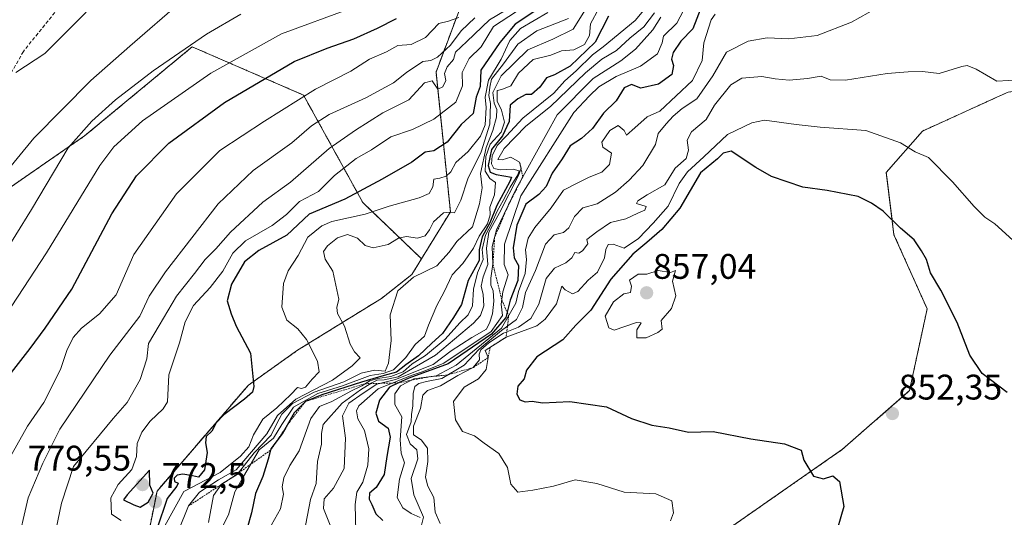
# Model space of a CAD drawing. Units: metres. Extents: x 546125 to 549558, y 4717020 to 4719356.
# Drawn here: x 546844 to 547122, y 4718634 to 4718774 of the extents above; entities that cross this region are included whole.
import ezdxf
from ezdxf.enums import TextEntityAlignment as Align

# ---------------------------------------------------------------- set-up
doc = ezdxf.new("R2010")
doc.units = ezdxf.units.M
doc.header["$MEASUREMENT"] = 0
doc.linetypes.add('TRAZOS', pattern=[0.75, 0.5, -0.25])
doc.linetypes.add('TRAZOSX2', pattern=[1.5, 1, -0.5])
for name, color, linetype, lineweight in [('Arbolado forestal', 92, 'TRAZOS', 0), ('Arbolado forestal CxS', 92, 'Continuous', 0), ('Carátula', 7, 'Continuous', 5), ('Cultivos herbáceos CxS', 92, 'Continuous', 0), ('Curva de nivel maestra', 36, 'Continuous', 30), ('Curva de nivel normal', 36, 'Continuous', 0), ('Escarpado lineal', 39, 'TRAZOS', 0), ('Punto de cota en terreno', 7, 'Continuous', 0), ('Rótulo de punto de cota en terreno', 19, 'Continuous', 0), ('Senda', 19, 'TRAZOSX2', 0)]:
    doc.layers.add(name, color=color, linetype=linetype, lineweight=lineweight)
doc.styles.add('Arial', font='txt', dxfattribs={"height": 0.2})

# ---------------------------------------------------------------- blocks, each defined once
blk = doc.blocks.new('*U150')
at = {"layer": 'Cultivos herbáceos CxS', "color": 92, "linetype": 'Continuous', "lineweight": 0}
blk.add_polyline3d([(547037.19, 4718625.78, 845.45), (547076.21, 4718652.96, 850.48), (547095.05, 4718669.5, 852.05), (547100.01, 4718692.48, 851.23), (547090.67, 4718713.34, 850.74), (547088.48, 4718730.88, 847.57), (547098.71, 4718742.57, 843.66), (547119.63, 4718752.07, 840.4), (547122.83, 4718753.53, 840.44), (547157.75, 4718758.18, 843.58), (547158.74, 4718755.32, 843.32), (547165.21, 4718736.59, 842.35), (547197.43, 4718731.01, 841.26), (547225.9, 4718733.8, 839.85), (547257.03, 4718732.44, 837.45), (547269.53, 4718729.49, 835.63), (547281.29, 4718729.49, 834.4), (547308.13, 4718727.18, 831.85), (547345.63, 4718733.01, 828.38)], dxfattribs=at)
blk = doc.blocks.new('5PATER')
at = {"layer": 'Carátula', "linetype": 'Continuous', "lineweight": 5}
h = blk.add_hatch(color=250, dxfattribs=at)
edge = h.paths.add_edge_path()
edge.add_ellipse((0, 0.01), major_axis=(-1.33, -1.34), ratio=0.999422, start_angle=0, end_angle=360)

msp = doc.modelspace()

# ---------------------------------------------------------------- linework, layer by layer
at = {"layer": 'Arbolado forestal', "color": 92, "linetype": 'TRAZOS', "lineweight": 0}
for points in [[(547350.6, 4718974.1, 740.43), (547306.77, 4718972.92, 736.89), (547260.45, 4718969.16, 736.82), (547217.35, 4718960.99, 738.94), (547177.47, 4718950.32, 741.03), (547142.7, 4718937.82, 743.69), (547113.42, 4718925.9, 739.71), (547082.26, 4718909.63, 732.11), (547063.29, 4718886.58, 731.88), (547034.84, 4718856.76, 733.26), (547005.03, 4718831, 729.61), (546986.07, 4718809.31, 736.71), (546969.81, 4718780.84, 748.99), (546961.68, 4718759.14, 762.61), (546965.74, 4718719.83, 785), (546957.6, 4718706.59, 787.62)], [(547350.6, 4718974.1, 740.43), (547306.77, 4718972.92, 736.89), (547260.45, 4718969.16, 736.82), (547217.35, 4718960.99, 738.94), (547177.47, 4718950.32, 741.03), (547142.7, 4718937.82, 743.69), (547113.42, 4718925.9, 739.71), (547082.26, 4718909.63, 732.11), (547063.29, 4718886.58, 731.88), (547034.84, 4718856.76, 733.26), (547005.03, 4718831, 729.61), (546986.07, 4718809.31, 736.71), (546969.81, 4718780.84, 748.99), (546961.68, 4718759.14, 762.61), (546965.74, 4718719.83, 785), (546957.6, 4718706.59, 787.62)], [(546957.6, 4718706.59, 787.62), (546941.07, 4718722.41, 776.78), (546924.36, 4718752.7, 754.75), (546893.02, 4718766.28, 740.41), (546862.72, 4718741.21, 740.95), (546835.56, 4718722.41, 735.23), (546817.4, 4718713.33, 732.26), (546812.58, 4718710.92, 731.45), (546790.76, 4718711.03, 724.99)], [(546957.6, 4718706.59, 787.62), (546941.07, 4718722.41, 776.78), (546924.36, 4718752.7, 754.75), (546893.02, 4718766.28, 740.41), (546862.72, 4718741.21, 740.95), (546835.56, 4718722.41, 735.23), (546817.4, 4718713.33, 732.26), (546812.58, 4718710.92, 731.45), (546790.76, 4718711.03, 724.99)], [(547037.19, 4718625.78, 845.45), (547076.21, 4718652.96, 850.48), (547095.05, 4718669.5, 852.05), (547100.01, 4718692.49, 851.23), (547090.67, 4718713.34, 850.74), (547088.48, 4718730.88, 847.57), (547098.71, 4718742.57, 843.66), (547119.63, 4718752.07, 840.4), (547122.83, 4718753.53, 840.44), (547157.75, 4718758.18, 843.58), (547158.74, 4718755.32, 843.32), (547165.21, 4718736.59, 842.35), (547197.43, 4718731.01, 841.26), (547225.9, 4718733.8, 839.85), (547257.03, 4718732.44, 837.45), (547269.53, 4718729.49, 835.63), (547281.29, 4718729.49, 834.4), (547308.13, 4718727.18, 831.85), (547345.63, 4718733.01, 828.38)], [(546872.32, 4718482.17, 802.35), (546865, 4718514.39, 787.68), (546872.35, 4718529.76, 784.73), (546869.68, 4718554.5, 778.15), (546865.67, 4718573.22, 773.98), (546853.99, 4718590.5, 765.03), (546877.2, 4718611.76, 779.13), (546883.1, 4718641.19, 772.36), (546908.84, 4718671.02, 774.52), (546922.66, 4718680.82, 778.38), (546946.34, 4718695.44, 789.13), (546954.91, 4718702.2, 789.45), (546957.6, 4718706.59, 787.62)]]:
    msp.add_polyline3d(points, dxfattribs=at)
at = {"layer": 'Arbolado forestal CxS', "color": 92, "linetype": 'Continuous', "lineweight": 0}
for points in [[(547350.6, 4718974.1, 740.43), (547306.77, 4718972.92, 736.89), (547260.45, 4718969.16, 736.82), (547217.35, 4718960.99, 738.94), (547177.47, 4718950.32, 741.03), (547142.7, 4718937.82, 743.69), (547113.42, 4718925.9, 739.71), (547082.26, 4718909.63, 732.11), (547063.29, 4718886.58, 731.88), (547034.84, 4718856.76, 733.26), (547005.04, 4718831, 729.61), (546986.07, 4718809.31, 736.71), (546969.81, 4718780.84, 748.99), (546961.68, 4718759.14, 762.61), (546965.75, 4718719.83, 785), (546957.61, 4718706.59, 787.62), (546941.07, 4718722.41, 776.78), (546924.36, 4718752.7, 754.75), (546893.02, 4718766.28, 740.41), (546862.72, 4718741.21, 740.95), (546835.56, 4718722.41, 735.23)], [(546877.2, 4718611.76, 779.13), (546883.1, 4718641.19, 772.36), (546908.84, 4718671.02, 774.52), (546922.66, 4718680.82, 778.38), (546946.34, 4718695.44, 789.13), (546954.91, 4718702.2, 789.45), (546957.61, 4718706.59, 787.62), (546965.75, 4718719.83, 785), (546961.68, 4718759.14, 762.61), (546969.81, 4718780.84, 748.99), (546986.07, 4718809.31, 736.71), (547005.04, 4718831, 729.61), (547034.84, 4718856.76, 733.26), (547063.29, 4718886.58, 731.88), (547082.26, 4718909.63, 732.11), (547113.42, 4718925.9, 739.71), (547142.7, 4718937.82, 743.69), (547177.47, 4718950.32, 741.03), (547217.35, 4718960.99, 738.94), (547260.45, 4718969.16, 736.82), (547306.77, 4718972.92, 736.89), (547350.6, 4718974.1, 740.43)], [(546835.56, 4718722.41, 735.23), (546862.72, 4718741.21, 740.95), (546893.02, 4718766.28, 740.41), (546924.36, 4718752.7, 754.75), (546941.07, 4718722.41, 776.78), (546957.61, 4718706.59, 787.62), (546957.61, 4718706.59, 787.62), (546954.91, 4718702.2, 789.45), (546946.34, 4718695.44, 789.13), (546922.66, 4718680.82, 778.38), (546908.84, 4718671.02, 774.52), (546883.1, 4718641.19, 772.36), (546877.2, 4718611.76, 779.13), (546853.99, 4718590.5, 765.03), (546865.67, 4718573.22, 773.98), (546869.68, 4718554.5, 778.15), (546872.35, 4718529.76, 784.73), (546865, 4718514.39, 787.68), (546872.32, 4718482.17, 802.35), (546850.53, 4718480.19, 793.89), (546809.02, 4718488.29, 786.44)], [(547345.63, 4718733.01, 828.38), (547308.13, 4718727.18, 831.85), (547281.29, 4718729.49, 834.4), (547269.53, 4718729.49, 835.63), (547257.03, 4718732.44, 837.45), (547225.9, 4718733.8, 839.85), (547197.43, 4718731.01, 841.26), (547165.21, 4718736.59, 842.35), (547158.74, 4718755.32, 843.32), (547157.75, 4718758.18, 843.58), (547122.83, 4718753.53, 840.44), (547119.63, 4718752.07, 840.4), (547098.71, 4718742.57, 843.66), (547088.48, 4718730.88, 847.57), (547090.67, 4718713.34, 850.74), (547100.01, 4718692.48, 851.23), (547095.05, 4718669.5, 852.05), (547076.21, 4718652.96, 850.48), (547037.19, 4718625.78, 845.45)]]:
    msp.add_polyline3d(points, dxfattribs=at)
at = {"layer": 'Cultivos herbáceos CxS', "color": 92, "linetype": 'Continuous', "lineweight": 0}
msp.add_polyline3d([(547037.19, 4718625.78, 845.45), (547076.21, 4718652.96, 850.48), (547095.05, 4718669.5, 852.05), (547100.01, 4718692.49, 851.23), (547090.67, 4718713.34, 850.74), (547088.48, 4718730.88, 847.57), (547098.71, 4718742.57, 843.66), (547119.63, 4718752.07, 840.4), (547122.83, 4718753.53, 840.44), (547157.75, 4718758.18, 843.58), (547158.74, 4718755.32, 843.32), (547165.21, 4718736.59, 842.35), (547197.43, 4718731.01, 841.26), (547225.9, 4718733.8, 839.85), (547257.03, 4718732.44, 837.45), (547269.53, 4718729.49, 835.63), (547281.29, 4718729.49, 834.4), (547308.13, 4718727.18, 831.85), (547345.63, 4718733.01, 828.38)], dxfattribs=at)
at = {"layer": 'Curva de nivel maestra', "color": 36, "linetype": 'Continuous', "lineweight": 30}
for points in [[(546991.78, 4718777.8, 775), (546984.02, 4718772.62, 775), (546979.68, 4718767.52, 775), (546974.28, 4718759.73, 775), (546974.14, 4718755.09, 775), (546973.02, 4718752.09, 775), (546972.18, 4718747.51, 775), (546968.78, 4718744.44, 775), (546964.8, 4718739.46, 775), (546961.07, 4718736.95, 775), (546958.59, 4718736.6, 775), (546954.9, 4718733.8, 775), (546946.49, 4718729.05, 775), (546935.98, 4718723.39, 775), (546925.94, 4718719.19, 775), (546919.66, 4718713.2, 775), (546911.76, 4718708.9, 775), (546907.76, 4718705.71, 775), (546904.09, 4718699.43, 775), (546902.9, 4718694.76, 775), (546904.01, 4718691.06, 775), (546905.43, 4718687.63, 775), (546909.39, 4718680.06, 775), (546910.41, 4718670.62, 775), (546909.98, 4718669, 775), (546907.74, 4718667.03, 775), (546901.88, 4718662.62, 775), (546899.72, 4718660.42, 775), (546898.51, 4718658.05, 775), (546896.9, 4718656.58, 775), (546896.74, 4718654.76, 775), (546897.25, 4718652.03, 775), (546896.49, 4718647.15, 775), (546894.76, 4718645.08, 775), (546893.07, 4718645.46, 775), (546890.41, 4718645.97, 775), (546888.78, 4718645.66, 775), (546887.96, 4718644.77, 775), (546888.04, 4718643.91, 775), (546889.07, 4718643.38, 775), (546888.68, 4718642.54, 775), (546885.97, 4718639.09, 775), (546883.08, 4718630.43, 775)], [(547010.24, 4718774.89, 800), (547006.54, 4718767.61, 800), (546999.5, 4718760.86, 800), (546995.04, 4718758.43, 800), (546992.78, 4718757.52, 800), (546990.9, 4718754.89, 800), (546988.54, 4718752.86, 800), (546986.99, 4718752.82, 800), (546984.68, 4718751.64, 800), (546982.59, 4718749.88, 800), (546982.31, 4718745.21, 800), (546980.39, 4718741.22, 800), (546977.28, 4718737.39, 800), (546976.35, 4718732.9, 800), (546976.92, 4718730.97, 800), (546978.66, 4718730.36, 800), (546982.94, 4718729.57, 800), (546982.5, 4718728.32, 800), (546978.8, 4718721.57, 800), (546976.85, 4718716.76, 800), (546974.7, 4718712.76, 800), (546973.88, 4718709.09, 800), (546973.86, 4718706.09, 800), (546970.74, 4718700.43, 800), (546968.88, 4718693.75, 800), (546966.56, 4718690.04, 800), (546963.53, 4718685.52, 800), (546960.5, 4718682.87, 800), (546956.74, 4718679.3, 800), (546953.16, 4718676.73, 800), (546950.55, 4718674.7, 800), (546947.09, 4718673.76, 800), (546940.71, 4718671.8, 800), (546929.54, 4718668.26, 800), (546924.9, 4718666.43, 800), (546921.77, 4718663.18, 800), (546919.38, 4718659.07, 800), (546918.35, 4718657.29, 800), (546916.92, 4718655.4, 800), (546915.18, 4718653.09, 800), (546915.08, 4718652.68, 800), (546914.44, 4718650.15, 800), (546912.92, 4718645.32, 800), (546910.87, 4718640.48, 800), (546909.75, 4718635.09, 800), (546908.49, 4718630.76, 800)], [(547036.28, 4718777.13, 825), (547034.02, 4718771.38, 825), (547030.67, 4718767.89, 825), (547028.43, 4718764.69, 825), (547028.01, 4718762.76, 825), (547028.6, 4718761.01, 825), (547028.1, 4718758.53, 825), (547024.38, 4718755.78, 825), (547019.38, 4718754.6, 825), (547016.71, 4718755.71, 825), (547014.71, 4718754.74, 825), (547012.38, 4718751.08, 825), (547008.88, 4718747.62, 825), (547005.73, 4718743.24, 825), (547002.62, 4718740.5, 825), (546999.47, 4718738.36, 825), (546997.22, 4718734.76, 825), (546994.44, 4718730.71, 825), (546992.69, 4718726.91, 825), (546990.68, 4718724.71, 825), (546986.99, 4718722.01, 825), (546984.43, 4718716.09, 825), (546983.37, 4718709.68, 825), (546983.72, 4718706.83, 825), (546984.88, 4718704.71, 825), (546984.69, 4718700.5, 825), (546982.53, 4718694.92, 825), (546981.69, 4718691.53, 825), (546981.33, 4718690.05, 825), (546977.28, 4718685.38, 825), (546965.15, 4718676.98, 825), (546953.99, 4718672.99, 825), (546951.14, 4718671.65, 825), (546948.61, 4718670.45, 825), (546945.78, 4718666.76, 825), (546944.73, 4718663.13, 825), (546945.48, 4718660.9, 825), (546948.16, 4718658.88, 825), (546948.75, 4718656.32, 825), (546947.81, 4718650.96, 825), (546947.1, 4718645.82, 825), (546944.84, 4718642.17, 825), (546942.97, 4718640.58, 825), (546942.84, 4718638.92, 825), (546943.64, 4718637.36, 825), (546944.76, 4718634.8, 825), (546946.68, 4718632.92, 825)], [(546840.12, 4718671.99, 750), (546847.41, 4718681.3, 750), (546851.58, 4718687.08, 750), (546859.08, 4718698.01, 750), (546870.33, 4718719.24, 750), (546877.32, 4718729.99, 750), (546886.44, 4718739.13, 750), (546902.14, 4718750.6, 750), (546921.71, 4718762.15, 750), (546931.04, 4718765.87, 750), (546938.5, 4718768.5, 750), (546945.21, 4718771.56, 750), (546950.52, 4718774.28, 750)], [(547122.56, 4718668.98, 850), (547115.46, 4718674.3, 850), (547112.02, 4718679.41, 850), (547108.42, 4718688.68, 850), (547103.86, 4718697.74, 850), (547100.95, 4718702.66, 850), (547099.81, 4718706.35, 850), (547098.39, 4718708.8, 850), (547096.33, 4718711.96, 850), (547092.47, 4718715.2, 850), (547087.66, 4718719.97, 850), (547084.34, 4718722.29, 850), (547080.54, 4718724.15, 850), (547071.84, 4718725.79, 850), (547064.98, 4718726.79, 850), (547056.2, 4718729.72, 850), (547051.79, 4718732.27, 850), (547044.85, 4718736.9, 850), (547042.59, 4718736.3, 850), (547041, 4718734.76, 850), (547036.15, 4718730.76, 850), (547030.38, 4718720.87, 850), (547025.26, 4718714.88, 850), (547021.07, 4718711.15, 850), (547017.09, 4718707.88, 850), (547010.94, 4718700.89, 850), (547005.29, 4718692.11, 850), (547001.1, 4718687.89, 850), (546997.37, 4718683.75, 850), (546990.06, 4718678.98, 850), (546987.2, 4718675.2, 850), (546986.52, 4718672.79, 850), (546984.69, 4718670.68, 850), (546984.41, 4718668.45, 850), (546985.31, 4718666.9, 850), (546986.8, 4718666.3, 850), (546988.72, 4718666.48, 850), (546991.71, 4718666.07, 850), (546999.38, 4718666.44, 850), (547009.71, 4718664.9, 850), (547016.71, 4718661.57, 850), (547022.46, 4718659.76, 850), (547027.39, 4718658.95, 850), (547032.8, 4718657.72, 850), (547039.74, 4718657.94, 850), (547050.38, 4718655.86, 850), (547059.83, 4718654.5, 850), (547064.48, 4718652.71, 850), (547065.25, 4718649.85, 850), (547068.03, 4718645.36, 850), (547070.8, 4718644.62, 850), (547073.46, 4718645.45, 850), (547075.29, 4718643.9, 850), (547076.58, 4718636.84, 850), (547073.82, 4718627.43, 850)], [(546878.39, 4718636.63, 775), (546880.6, 4718638.07, 775), (546882, 4718640.58, 775), (546881.09, 4718642.82, 775), (546881, 4718647.06, 775), (546874.68, 4718640.13, 775), (546873.69, 4718638.69, 775), (546876.59, 4718637.34, 775), (546878.39, 4718636.63, 775)]]:
    msp.add_polyline3d(points, dxfattribs=at)
at = {"layer": 'Curva de nivel normal', "color": 36, "linetype": 'Continuous', "lineweight": 0}
for points in [[(547023.61, 4718780.75, 805), (547017.77, 4718773.66, 805), (547008.78, 4718766.24, 805), (547005.76, 4718763.99, 805), (547001.12, 4718759.5, 805), (546997.94, 4718756.7, 805), (546994.85, 4718753.26, 805), (546986.17, 4718746.21, 805), (546981.53, 4718741.21, 805), (546978.88, 4718738.47, 805), (546977.51, 4718735.56, 805), (546977.28, 4718733.33, 805), (546977.99, 4718732.04, 805), (546979.88, 4718731.6, 805), (546983.44, 4718731.83, 805), (546985.07, 4718731.37, 805), (546984.75, 4718730.19, 805), (546982.52, 4718726.78, 805), (546980.64, 4718723.05, 805), (546978.86, 4718720.03, 805), (546977.45, 4718716.77, 805), (546975.6, 4718713.23, 805), (546974.7, 4718709.21, 805), (546974.92, 4718706.43, 805), (546973.4, 4718702.65, 805), (546972.26, 4718697.99, 805), (546971.92, 4718693.32, 805), (546970.76, 4718690.82, 805), (546968.41, 4718688.54, 805), (546964.28, 4718683.95, 805), (546958.68, 4718679.35, 805), (546954.95, 4718676.98, 805), (546952.44, 4718674.8, 805), (546948.94, 4718673.42, 805), (546945.32, 4718672.84, 805), (546943.05, 4718672.23, 805), (546940.76, 4718670.81, 805), (546937.88, 4718669.43, 805), (546932.37, 4718666.38, 805), (546928.88, 4718664.99, 805), (546926.42, 4718661.59, 805), (546923.15, 4718652.53, 805), (546920.48, 4718648.41, 805), (546918.82, 4718644.94, 805), (546918.33, 4718642.35, 805), (546918.74, 4718640.33, 805), (546917.92, 4718636.22, 805), (546914.47, 4718630.18, 805)], [(546838.98, 4718729.09, 735), (546848.36, 4718740.52, 735), (546864.48, 4718756.8, 735), (546875.42, 4718766.49, 735), (546890.22, 4718779.19, 735)], [(546983.86, 4718778.15, 765), (546976.76, 4718773.92, 765), (546970.4, 4718767.76, 765), (546967.13, 4718764.77, 765), (546966.63, 4718762.73, 765), (546964.84, 4718760.63, 765), (546964.04, 4718758.73, 765), (546964.42, 4718756.76, 765), (546963.6, 4718754.99, 765), (546962.19, 4718754.33, 765), (546960.61, 4718756.68, 765), (546958.42, 4718756.17, 765), (546954.04, 4718751.39, 765), (546946.71, 4718747.69, 765), (546939.04, 4718742.82, 765), (546931.55, 4718737.65, 765), (546920.73, 4718728.18, 765), (546912.92, 4718722.5, 765), (546903.78, 4718714.09, 765), (546899.65, 4718709.43, 765), (546896.68, 4718706.43, 765), (546893.65, 4718702.43, 765), (546888.58, 4718696.09, 765), (546883.72, 4718687.76, 765), (546880.67, 4718682.76, 765), (546880.27, 4718678.44, 765), (546878.38, 4718672.61, 765), (546874.7, 4718666.13, 765), (546870.79, 4718661.64, 765), (546859.59, 4718648.09, 765), (546856.23, 4718637.76, 765), (546854.73, 4718630.53, 765)], [(546988.71, 4718779.07, 770), (546977.84, 4718772.04, 770), (546974.36, 4718766.31, 770), (546971.01, 4718762.97, 770), (546969.04, 4718759.01, 770), (546969.16, 4718755.32, 770), (546967.22, 4718750.69, 770), (546961.05, 4718745.91, 770), (546955.03, 4718743.01, 770), (546948.91, 4718740.93, 770), (546943.54, 4718737.24, 770), (546939.17, 4718734.82, 770), (546933.06, 4718730.09, 770), (546928.62, 4718725.5, 770), (546923.2, 4718722.71, 770), (546919.53, 4718719.1, 770), (546915.5, 4718715.93, 770), (546908.02, 4718711.67, 770), (546904.44, 4718708.17, 770), (546901.68, 4718703.09, 770), (546898.11, 4718698.51, 770), (546893.38, 4718693.47, 770), (546891.07, 4718688.88, 770), (546889.39, 4718682.97, 770), (546886.43, 4718673.91, 770), (546886.04, 4718666.3, 770), (546884.8, 4718664.32, 770), (546881.17, 4718660.89, 770), (546878.79, 4718657.78, 770), (546877.53, 4718654.6, 770), (546877.35, 4718650.89, 770), (546876, 4718647.28, 770), (546872.18, 4718643.07, 770), (546870.07, 4718639.3, 770), (546870.29, 4718634.68, 770), (546872.99, 4718632.86, 770)], [(547032.46, 4718778.45, 820), (547029.53, 4718772.98, 820), (547025.74, 4718769.28, 820), (547025.42, 4718767.4, 820), (547024.07, 4718764.28, 820), (547019.3, 4718760.88, 820), (547012.42, 4718757.92, 820), (547007.53, 4718754.97, 820), (547004.91, 4718752.47, 820), (547000.5, 4718747.82, 820), (546985.56, 4718724.3, 820), (546980.93, 4718710.72, 820), (546980.84, 4718704.95, 820), (546982.04, 4718702.06, 820), (546980.53, 4718697.27, 820), (546980.02, 4718693.81, 820), (546980.36, 4718690.6, 820), (546977.21, 4718686.09, 820), (546963.93, 4718677.22, 820), (546958.04, 4718674.83, 820), (546954.71, 4718673.71, 820), (546945.4, 4718669.95, 820), (546939.95, 4718665.2, 820), (546939.28, 4718663.78, 820), (546939.63, 4718661.53, 820), (546941.51, 4718658.2, 820), (546942.8, 4718653.09, 820), (546942.52, 4718648.5, 820), (546941.09, 4718643.73, 820), (546939.4, 4718640.84, 820), (546938.87, 4718637.43, 820), (546939.07, 4718629.82, 820)], [(547088.07, 4718778.52, 835), (547078.66, 4718773.21, 835), (547069.03, 4718769.43, 835), (547061.04, 4718768.56, 835), (547054.94, 4718768.78, 835), (547049.64, 4718767.89, 835), (547043.5, 4718764.82, 835), (547039.65, 4718758.13, 835), (547035.14, 4718751.68, 835), (547031.02, 4718748.9, 835), (547028.48, 4718746.8, 835), (547026.52, 4718744.59, 835), (547024.29, 4718741.86, 835), (547023.53, 4718738.76, 835), (547019.91, 4718732.83, 835), (547016.11, 4718728.71, 835), (547012.23, 4718725.34, 835), (547007.04, 4718722.11, 835), (547003.01, 4718720.91, 835), (547000.64, 4718718.52, 835), (546999.13, 4718715.3, 835), (546997.59, 4718714.04, 835), (546994.92, 4718713.36, 835), (546992.56, 4718710.72, 835), (546989.71, 4718703.3, 835), (546986.9, 4718697.09, 835), (546986.04, 4718692.84, 835), (546984.31, 4718689.48, 835), (546980.09, 4718686.37, 835), (546973.84, 4718681.14, 835), (546969.57, 4718676.65, 835), (546963.33, 4718672.9, 835), (546959.04, 4718672.07, 835), (546956.87, 4718671.49, 835), (546955.76, 4718670.62, 835), (546955.24, 4718668.69, 835), (546955.18, 4718665.14, 835), (546954.82, 4718662.77, 835), (546954.65, 4718660.7, 835), (546953.39, 4718657.1, 835), (546954.38, 4718654.44, 835), (546956.3, 4718652.76, 835), (546956.56, 4718650.3, 835), (546954.7, 4718644.74, 835), (546955.44, 4718640.1, 835), (546958.13, 4718633.83, 835), (546956.95, 4718628.98, 835)], [(546835.52, 4718683.28, 745), (546851.96, 4718708.24, 745), (546867.03, 4718732.89, 745), (546870.96, 4718738.15, 745), (546879.03, 4718745.41, 745), (546898.24, 4718758.88, 745), (546918.18, 4718769.96, 745), (546937.58, 4718777.06, 745)], [(546838.79, 4718706.16, 740), (546847.72, 4718720.43, 740), (546858.03, 4718737.8, 740), (546864.76, 4718745.3, 740), (546871.37, 4718751.36, 740), (546882.03, 4718759.53, 740), (546897.04, 4718769.89, 740), (546906.68, 4718775.47, 740)], [(546843.36, 4718759.02, 730), (546851.53, 4718764.36, 730), (546863.17, 4718776.07, 730)], [(546885.27, 4718631.43, 780), (546890.7, 4718641.04, 780), (546900.85, 4718646.41, 780), (546906.63, 4718650.99, 780), (546908.92, 4718653.59, 780), (546910.24, 4718657.03, 780), (546912.9, 4718661.41, 780), (546916.82, 4718664.65, 780), (546920.8, 4718668.37, 780), (546922.67, 4718670.35, 780), (546923.79, 4718670.05, 780), (546924.9, 4718670.4, 780), (546926.79, 4718672.7, 780), (546928.75, 4718674.78, 780), (546928.3, 4718677.78, 780), (546925.16, 4718683.86, 780), (546922.75, 4718686.87, 780), (546919.66, 4718689.3, 780), (546918.29, 4718693.01, 780), (546918.72, 4718699.64, 780), (546920.02, 4718703.19, 780), (546922.9, 4718707.5, 780), (546925.62, 4718712.71, 780), (546929.56, 4718715.86, 780), (546932.34, 4718717.07, 780), (546941.77, 4718719.15, 780), (546948.48, 4718721.41, 780), (546956.98, 4718723.71, 780), (546959.78, 4718724.97, 780), (546960.81, 4718726.89, 780), (546961.11, 4718729.01, 780), (546962.71, 4718729.33, 780), (546964.57, 4718729.82, 780), (546965.82, 4718731.09, 780), (546967.24, 4718733.7, 780), (546970.71, 4718736.81, 780), (546974.18, 4718741.09, 780), (546975.48, 4718744.34, 780), (546975.8, 4718749.18, 780), (546975.5, 4718752.06, 780), (546976.42, 4718756.86, 780), (546979.99, 4718762.76, 780), (546982.46, 4718768.1, 780), (546985.46, 4718771.44, 780), (546993.13, 4718775.93, 780)], [(546897.62, 4718632.36, 790), (546899.01, 4718639.9, 790), (546901.23, 4718643.12, 790), (546905.72, 4718645.86, 790), (546910.44, 4718651.99, 790), (546915.26, 4718656.88, 790), (546916.77, 4718660.01, 790), (546918.22, 4718662.8, 790), (546921.25, 4718665.8, 790), (546927.38, 4718669.04, 790), (546935.69, 4718671.96, 790), (546940.62, 4718674.34, 790), (546944.32, 4718675.24, 790), (546947.36, 4718674.98, 790), (546948.29, 4718677.23, 790), (546949.07, 4718683.55, 790), (546948.78, 4718690.82, 790), (546950.94, 4718697.59, 790), (546955.38, 4718701.43, 790), (546961.89, 4718704.63, 790), (546965.43, 4718708.44, 790), (546967.57, 4718711.42, 790), (546971.96, 4718715.55, 790), (546973.95, 4718722.1, 790), (546974.7, 4718726.56, 790), (546974.19, 4718730.64, 790), (546975.81, 4718737.9, 790), (546977.72, 4718742.76, 790), (546978.7, 4718746.43, 790), (546978.8, 4718748.64, 790), (546978.04, 4718750.38, 790), (546977.67, 4718753.44, 790), (546980.02, 4718758.08, 790), (546987.53, 4718765.4, 790), (546994.58, 4718768.4, 790), (547000.28, 4718771.3, 790), (547003.78, 4718776.76, 790)], [(547007.56, 4718777.08, 795), (547005.23, 4718772.79, 795), (547004.89, 4718769.44, 795), (547003.47, 4718766.92, 795), (547000.54, 4718765.47, 795), (546997.04, 4718765.15, 795), (546994.04, 4718763.94, 795), (546989, 4718762.75, 795), (546984.94, 4718758.89, 795), (546982.76, 4718755.3, 795), (546980.24, 4718754.26, 795), (546978.89, 4718754.02, 795), (546978.86, 4718751.02, 795), (546980.08, 4718748.4, 795), (546980.94, 4718745.06, 795), (546980.07, 4718742.28, 795), (546976.98, 4718738.88, 795), (546975.72, 4718735.4, 795), (546975.56, 4718731.29, 795), (546976.82, 4718729.23, 795), (546978.41, 4718728.08, 795), (546978.16, 4718724.58, 795), (546976.85, 4718721.11, 795), (546976.89, 4718718.99, 795), (546976.22, 4718716.48, 795), (546973.86, 4718712.97, 795), (546972.23, 4718709.59, 795), (546969.19, 4718705.3, 795), (546966.19, 4718702.09, 795), (546963.94, 4718697.32, 795), (546961.88, 4718693.4, 795), (546959.54, 4718687.89, 795), (546958.4, 4718684.82, 795), (546955.85, 4718682.43, 795), (546953.14, 4718678.76, 795), (546949.72, 4718675.32, 795), (546946.79, 4718674.28, 795), (546943.15, 4718673.68, 795), (546935.32, 4718670.78, 795), (546928.38, 4718668.66, 795), (546921.57, 4718664.83, 795), (546918.26, 4718659.96, 795), (546915.95, 4718656.04, 795), (546911.91, 4718652.76, 795), (546907.43, 4718645.27, 795), (546905.02, 4718640.94, 795), (546903.21, 4718634.51, 795), (546901.3, 4718630.64, 795)], [(547023.24, 4718775.89, 810), (547020.18, 4718771.93, 810), (547016.3, 4718768.68, 810), (547012.5, 4718765.27, 810), (547008.42, 4718762.8, 810), (547003.81, 4718758.93, 810), (546993.95, 4718749.44, 810), (546986.99, 4718743.93, 810), (546980.9, 4718737.65, 810), (546979.13, 4718734.54, 810), (546980.3, 4718734.43, 810), (546982.76, 4718735.22, 810), (546985.24, 4718733.81, 810), (546985.62, 4718732.1, 810), (546984.88, 4718730.07, 810), (546979.56, 4718719.49, 810), (546976.58, 4718714.1, 810), (546975.9, 4718709.6, 810), (546976.26, 4718705, 810), (546974.96, 4718701.49, 810), (546974.36, 4718698.86, 810), (546974.96, 4718696.53, 810), (546975.17, 4718693.36, 810), (546974.18, 4718690.64, 810), (546972.26, 4718688.44, 810), (546961.52, 4718679.48, 810), (546956.16, 4718676.36, 810), (546951.04, 4718673.34, 810), (546947.09, 4718672.5, 810), (546945.09, 4718672.37, 810), (546943.6, 4718671.64, 810), (546940.42, 4718669.69, 810), (546935.25, 4718665.91, 810), (546929.88, 4718659.91, 810), (546929.45, 4718657.35, 810), (546929.44, 4718654.43, 810), (546928.28, 4718649.51, 810), (546927.96, 4718643.28, 810), (546926.36, 4718638.76, 810), (546925.5, 4718634.43, 810), (546924.49, 4718629.08, 810)], [(547040.27, 4718775.46, 830), (547039.18, 4718773.91, 830), (547037.14, 4718767.4, 830), (547036.68, 4718762.42, 830), (547033.88, 4718756.82, 830), (547024.71, 4718748.14, 830), (547021.19, 4718746.6, 830), (547017.7, 4718743.43, 830), (547015.3, 4718741.43, 830), (547014.69, 4718742.76, 830), (547013, 4718744.16, 830), (547010.63, 4718742.7, 830), (547008.4, 4718739.39, 830), (547008.71, 4718738.01, 830), (547011.14, 4718736.32, 830), (547010.58, 4718733.1, 830), (547008.37, 4718730.96, 830), (547004.86, 4718729.54, 830), (547001.4, 4718727.84, 830), (546997.59, 4718725.96, 830), (546994.14, 4718720.97, 830), (546989.52, 4718715.42, 830), (546987.62, 4718712.41, 830), (546986.9, 4718709.09, 830), (546987.18, 4718706.43, 830), (546986.8, 4718702.43, 830), (546984.91, 4718697.39, 830), (546984.19, 4718694.08, 830), (546980.16, 4718687.04, 830), (546967.38, 4718676.66, 830), (546961.71, 4718673.6, 830), (546955.48, 4718672.78, 830), (546951.68, 4718670.82, 830), (546950.06, 4718668.54, 830), (546950.07, 4718665.59, 830), (546952.1, 4718662.07, 830), (546951.54, 4718655.63, 830), (546951.86, 4718651.84, 830), (546952.78, 4718649.09, 830), (546951.39, 4718644.55, 830), (546950.77, 4718639.36, 830), (546952.34, 4718636.49, 830), (546954.67, 4718634.85, 830), (546957.19, 4718633.72, 830)], [(546840.59, 4718648.76, 755), (546846.66, 4718659.43, 755), (546851.19, 4718666.09, 755), (546855.91, 4718675.43, 755), (546857.72, 4718680.76, 755), (546859.49, 4718684.43, 755), (546861.83, 4718687.09, 755), (546866.94, 4718691.09, 755), (546871.58, 4718696.43, 755), (546876.54, 4718707.76, 755), (546888.6, 4718724.92, 755), (546900.79, 4718737.04, 755), (546913.38, 4718745.32, 755), (546927.71, 4718754.34, 755), (546937.71, 4718759.46, 755), (546942.96, 4718762.76, 755), (546947.69, 4718764.89, 755), (546950.96, 4718766.67, 755), (546954.71, 4718766.9, 755), (546958.71, 4718768.87, 755), (546962.44, 4718772.83, 755), (546965.21, 4718773.46, 755), (546968.1, 4718774.58, 755)], [(546972.6, 4718774.46, 760), (546968.72, 4718770.77, 760), (546965.76, 4718766.77, 760), (546962.08, 4718763.35, 760), (546960.19, 4718762.47, 760), (546957.97, 4718762.13, 760), (546953.4, 4718759.07, 760), (546949.72, 4718756.11, 760), (546941.94, 4718751.93, 760), (546931.61, 4718747.24, 760), (546926.6, 4718744.02, 760), (546921.08, 4718739.27, 760), (546910.2, 4718731.48, 760), (546900.35, 4718722.04, 760), (546885.47, 4718702.91, 760), (546880.89, 4718696.09, 760), (546878.25, 4718690.43, 760), (546869.85, 4718679.43, 760), (546855.69, 4718658.57, 760), (546850.9, 4718648.99, 760), (546846.79, 4718639.29, 760), (546843.55, 4718624.99, 760)], [(546889.1, 4718629.76, 785), (546891.97, 4718636.99, 785), (546895.1, 4718640.9, 785), (546900.4, 4718644.34, 785), (546905.4, 4718647.2, 785), (546914.04, 4718657.34, 785), (546917.04, 4718662.45, 785), (546922.24, 4718667.07, 785), (546932.52, 4718672.43, 785), (546938.06, 4718676.43, 785), (546940.34, 4718678.71, 785), (546938.76, 4718680.36, 785), (546937.46, 4718682.51, 785), (546935.88, 4718687.6, 785), (546933.9, 4718691.15, 785), (546933.7, 4718692.91, 785), (546934.33, 4718695.26, 785), (546932.58, 4718703.1, 785), (546930.43, 4718706.49, 785), (546930.01, 4718708.64, 785), (546931.12, 4718710.27, 785), (546933.93, 4718712.46, 785), (546936.76, 4718713.4, 785), (546939.55, 4718712.44, 785), (546941.74, 4718710.29, 785), (546943.99, 4718709.65, 785), (546948.23, 4718710.64, 785), (546951.08, 4718712.42, 785), (546953.33, 4718712.86, 785), (546956.43, 4718712.39, 785), (546958.6, 4718713.04, 785), (546959.88, 4718714.78, 785), (546961.01, 4718716.98, 785), (546963.76, 4718719.52, 785), (546965.7, 4718719.73, 785), (546966.92, 4718719.55, 785), (546968.7, 4718723.08, 785), (546970.63, 4718729.08, 785), (546974.37, 4718736.69, 785), (546976.88, 4718744.48, 785), (546977.03, 4718750.31, 785), (546976.52, 4718752.57, 785), (546976.82, 4718754.91, 785), (546977.29, 4718757.22, 785), (546980.68, 4718761.51, 785), (546984.73, 4718767.04, 785), (546990.11, 4718770.8, 785), (546998.99, 4718774.29, 785)], [(547025.03, 4718774.6, 815), (547022.78, 4718771.1, 815), (547017.91, 4718765.58, 815), (547013.78, 4718762.33, 815), (547005.92, 4718757.4, 815), (546995.77, 4718747.09, 815), (546984.15, 4718726.09, 815), (546978.75, 4718714.76, 815), (546977.53, 4718710.09, 815), (546977.72, 4718705.09, 815), (546977.09, 4718701.14, 815), (546977.1, 4718699.12, 815), (546977.78, 4718697.6, 815), (546978.01, 4718694.62, 815), (546977.62, 4718691.08, 815), (546976.84, 4718688.71, 815), (546975.94, 4718686.75, 815), (546971.78, 4718684.43, 815), (546965.93, 4718680.67, 815), (546960.88, 4718676.84, 815), (546950.24, 4718672.56, 815), (546945.04, 4718671.28, 815), (546941.17, 4718668.78, 815), (546937.16, 4718665.91, 815), (546935.36, 4718662.4, 815), (546936.23, 4718656.04, 815), (546935.78, 4718647.54, 815), (546932.82, 4718641.96, 815), (546930.16, 4718639, 815), (546930.02, 4718636.23, 815), (546932.46, 4718630.18, 815)], [(547126.21, 4718756.99, 840), (547119.64, 4718756.6, 840), (547113.84, 4718760, 840), (547111.3, 4718760.98, 840), (547109.8, 4718760.74, 840), (547103.38, 4718758.8, 840), (547098.71, 4718759.35, 840), (547094.71, 4718759.2, 840), (547088.71, 4718758.73, 840), (547077.06, 4718756.91, 840), (547072.71, 4718757.02, 840), (547070.19, 4718757.99, 840), (547066.33, 4718757.39, 840), (547061.1, 4718756.89, 840), (547057.2, 4718757.25, 840), (547053.45, 4718757.95, 840), (547047.78, 4718757.48, 840), (547044.72, 4718755.61, 840), (547040.12, 4718749.88, 840), (547037.77, 4718745.8, 840), (547033.64, 4718742.3, 840), (547032.46, 4718740.03, 840), (547032.83, 4718737.21, 840), (547032.09, 4718734.83, 840), (547029.01, 4718732.1, 840), (547026.16, 4718727.39, 840), (547021.16, 4718724.6, 840), (547018.48, 4718722.94, 840), (547018.15, 4718722.14, 840), (547020.9, 4718721.35, 840), (547020.51, 4718720.29, 840), (547018.49, 4718719.42, 840), (547015.16, 4718717.81, 840), (547010.82, 4718716.77, 840), (547006.94, 4718714.19, 840), (547004.17, 4718711.99, 840), (547004.43, 4718710.77, 840), (547002.96, 4718708.83, 840), (547001.86, 4718708.22, 840), (547000.8, 4718708.38, 840), (546999.91, 4718706.9, 840), (546998.26, 4718705.45, 840), (546995.04, 4718703.99, 840), (546992.69, 4718701.04, 840), (546990.64, 4718693.85, 840), (546988.41, 4718689.76, 840), (546984.93, 4718687.33, 840), (546980.67, 4718685.6, 840), (546976.56, 4718682.96, 840), (546974.32, 4718680.93, 840), (546973.86, 4718679.69, 840), (546973.92, 4718678.16, 840), (546972.17, 4718675.97, 840), (546967.84, 4718673.68, 840), (546962.91, 4718670.84, 840), (546959.24, 4718669.52, 840), (546958.01, 4718668.22, 840), (546957.33, 4718664.43, 840), (546955.37, 4718659.46, 840), (546955.36, 4718657.05, 840), (546957.52, 4718655.57, 840), (546959.26, 4718653.3, 840), (546959.42, 4718649.47, 840), (546958.74, 4718645.07, 840), (546959.33, 4718642.52, 840), (546961.03, 4718639.37, 840), (546961.4, 4718635.22, 840), (546962.84, 4718632.01, 840)], [(547027.74, 4718632.76, 845), (547028.59, 4718635.09, 845), (547028.1, 4718638.44, 845), (547023.64, 4718640.41, 845), (547014.7, 4718640.91, 845), (547007, 4718643.32, 845), (547000.88, 4718644.31, 845), (546994.75, 4718642.55, 845), (546988.97, 4718641.48, 845), (546984.7, 4718640.89, 845), (546982.73, 4718643.11, 845), (546981.8, 4718647.85, 845), (546979.37, 4718651.75, 845), (546975.28, 4718654.66, 845), (546972.55, 4718656.73, 845), (546969.16, 4718657.99, 845), (546967.16, 4718661.22, 845), (546966.61, 4718666.43, 845), (546969.59, 4718670.43, 845), (546973.64, 4718672.76, 845), (546975.84, 4718675.43, 845), (546976.34, 4718678.78, 845), (546975.53, 4718680.76, 845), (546981.45, 4718684.54, 845), (546990.04, 4718687.73, 845), (546992.46, 4718689.6, 845), (546995.62, 4718693.9, 845), (546997.11, 4718698.91, 845), (546998.1, 4718697.82, 845), (547000.1, 4718696.76, 845), (547001.58, 4718697.42, 845), (547004.57, 4718700.57, 845), (547007.13, 4718702.8, 845), (547009.16, 4718706.88, 845), (547009.52, 4718709.22, 845), (547010.17, 4718710.62, 845), (547011.56, 4718710.71, 845), (547014.65, 4718709.59, 845), (547018.68, 4718712.3, 845), (547022.8, 4718716.65, 845), (547027.04, 4718721.42, 845), (547030.14, 4718727.76, 845), (547032.47, 4718731.09, 845), (547037.1, 4718735.29, 845), (547043.76, 4718741.59, 845), (547050.61, 4718744.89, 845), (547054.22, 4718745.63, 845), (547063.1, 4718744.44, 845), (547069.89, 4718743.69, 845), (547082.71, 4718742.76, 845), (547092.54, 4718739.21, 845), (547096.66, 4718736.71, 845), (547100.35, 4718735.07, 845), (547107.17, 4718728.22, 845), (547113.27, 4718721.32, 845), (547116.3, 4718718.35, 845), (547119.12, 4718716.4, 845), (547125.22, 4718710.85, 845)], [(547018.27, 4718684.33, 855), (547020.88, 4718684.36, 855), (547024.18, 4718685.84, 855), (547025.42, 4718686.78, 855), (547025.09, 4718689.24, 855), (547028.02, 4718692.6, 855), (547029.22, 4718696.14, 855), (547028.29, 4718700.27, 855), (547029.1, 4718703.32, 855), (547027.74, 4718702.76, 855), (547024.26, 4718703.33, 855), (547021.02, 4718702.25, 855), (547018.62, 4718702.3, 855), (547016.15, 4718700.58, 855), (547016.71, 4718698.89, 855), (547016.42, 4718697.11, 855), (547014.54, 4718696.73, 855), (547011.64, 4718694.51, 855), (547009.34, 4718690.4, 855), (547010.31, 4718687.18, 855), (547011.82, 4718686.45, 855), (547018.17, 4718688.68, 855), (547019.46, 4718688.58, 855), (547018.21, 4718686.6, 855), (547018.27, 4718684.33, 855)]]:
    msp.add_polyline3d(points, dxfattribs=at)
at = {"layer": 'Escarpado lineal', "color": 39, "linetype": 'TRAZOS', "lineweight": 0}
msp.add_polyline3d([(546985.24, 4718733.81, 829.82), (546986.12, 4718729.65, 829.82), (546981.97, 4718721.52, 829.82), (546978.19, 4718712.61, 829.82), (546977.72, 4718705.09, 829.82), (546980.2, 4718695.06, 829.82), (546981.69, 4718691.53, 829.82), (546982.13, 4718690.49, 829.82), (546981.45, 4718684.54, 829.82), (546976.95, 4718681.67, 829.82), (546976.34, 4718678.78, 829.82), (546972.17, 4718675.97, 829.82), (546964.97, 4718673.89, 829.82), (546959.42, 4718673.3, 829.82), (546951.14, 4718671.65, 829.82), (546941.72, 4718671.41, 829.82), (546924.9, 4718666.43, 829.82), (546920.57, 4718660.84, 829.82), (546919.38, 4718659.07, 829.82), (546916.92, 4718655.4, 829.82), (546915.12, 4718652.71, 829.82), (546915.08, 4718652.68, 829.82), (546903.61, 4718644.57, 829.82), (546891.97, 4718636.99, 829.82)], dxfattribs=at)
at = {"layer": 'Senda', "color": 19, "linetype": 'TRAZOSX2', "lineweight": 0}
msp.add_polyline3d([(547187.96, 4719024.55, 707.23), (547160.58, 4719015.02, 707.48), (547142.72, 4719005.89, 708.16), (547123.67, 4718992, 710.67), (547108.98, 4718981.68, 711.74), (547090.73, 4718970.57, 712.14), (547077.63, 4718964.22, 712.71), (547062.55, 4718951.12, 714.59), (547040.32, 4718930.49, 715.14), (547000.63, 4718894.77, 715.04), (546957.77, 4718857.06, 716.97), (546902.21, 4718815, 724.86), (546881.17, 4718800.71, 727.17), (546863.71, 4718787.61, 727.59), (546845.46, 4718764.99, 728.87), (546833.15, 4718743.16, 731.33), (546806.96, 4718693.55, 732.13), (546786.72, 4718657.83, 731.05)], dxfattribs=at)

# ---------------------------------------------------------------- block references
at = {"layer": 'Cultivos herbáceos CxS', "color": 92, "linetype": 'Continuous', "lineweight": 0}
msp.add_blockref('*U150', (0, 0), dxfattribs=at)
at = {"layer": 'Punto de cota en terreno', "linetype": 'Continuous', "lineweight": 0}
for p in [(547021, 4718697, 857.04), (547090.23, 4718663.01, 852.35), (546879, 4718643, 779.55), (546882.64, 4718638.11, 772.5)]:
    msp.add_blockref('5PATER', p, dxfattribs=at)

# ---------------------------------------------------------------- texts
at = {"layer": 'Rótulo de punto de cota en terreno', "color": 19, "linetype": 'Continuous', "lineweight": 0, "style": 'Arial'}
for s, p in [('857,04', (547022.76, 4718698.76)), ('852,35', (547091.99, 4718664.77)), ('779,55', (546846.64, 4718644.76)), ('772,5', (546884.4, 4718639.87))]:
    msp.add_text(s, height=7, dxfattribs=at).set_placement(p, align=Align.BOTTOM_LEFT)

doc.saveas('drawing.dxf')
